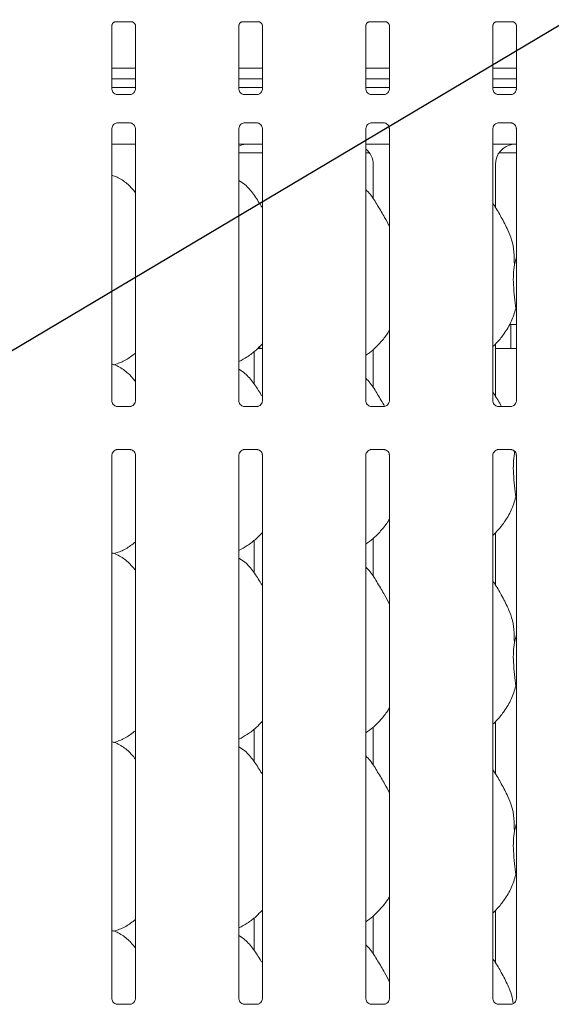
# Model space of a CAD drawing. Units: millimetres. Extents: x 5 to 415, y -14 to 292.
# Drawn here: x 66 to 76, y 111 to 129 of the extents above; entities that cross this region are included whole.
import ezdxf

# ---------------------------------------------------------------- set-up
doc = ezdxf.new("R2010")
doc.units = ezdxf.units.MM
doc.layers.add('BEMAßUNG', color=96, linetype='Continuous')

msp = doc.modelspace()

# ---------------------------------------------------------------- linework, layer by layer
at = {"color": 7, "linetype": 'Continuous', "lineweight": 15}
for p, q in [((67.66923, 129.29572), (67.66503, 129.29552)), ((67.66923, 129.29546), (67.97412, 129.29546)), ((69.98173, 129.29572), (69.97753, 129.29552)), ((69.98173, 129.29546), (70.28662, 129.29546)), ((72.29423, 129.29572), (72.29003, 129.29552)), ((72.29423, 129.29546), (72.59912, 129.29546)), ((74.60673, 129.29572), (74.60253, 129.29552)), ((74.60673, 129.29546), (74.91162, 129.29546)), ((67.60784, 128.07277), (67.60784, 129.22842)), ((68.03547, 129.22811), (68.03547, 128.07305)), ((69.92034, 128.07277), (69.92034, 129.22842)), ((70.34797, 129.22811), (70.34797, 128.07305)), ((72.23284, 128.07277), (72.23284, 129.22842)), ((72.66047, 129.22811), (72.66047, 128.07305)), ((74.54534, 128.07277), (74.54534, 129.22842)), ((74.97297, 129.22811), (74.97297, 128.07305)), ((68.03547, 128.45431), (67.60784, 128.45431)), ((70.34797, 128.45431), (69.92034, 128.45431)), ((72.66047, 128.45431), (72.23284, 128.45431)), ((74.97297, 128.45431), (74.54534, 128.45431)), ((68.03547, 128.26056), (67.60784, 128.26056)), ((70.34797, 128.26056), (69.92034, 128.26056)), ((72.66047, 128.26056), (72.23284, 128.26056)), ((74.97297, 128.26056), (74.54534, 128.26056)), ((68.03547, 128.10011), (67.60784, 128.10011)), ((70.34797, 128.10011), (69.92034, 128.10011)), ((72.66047, 128.10011), (72.23284, 128.10011)), ((74.97297, 128.10011), (74.54534, 128.10011)), ((67.70055, 127.96994), (67.7062, 127.96969)), ((67.93587, 127.97007), (67.7062, 127.97007)), ((70.01305, 127.96994), (70.0187, 127.96969)), ((70.24837, 127.97007), (70.0187, 127.97007)), ((72.32555, 127.96994), (72.3312, 127.96969)), ((72.56087, 127.97007), (72.3312, 127.97007)), ((74.63805, 127.96994), (74.6437, 127.96969)), ((74.87337, 127.97007), (74.6437, 127.97007)), ((67.60784, 122.39466), (67.60784, 127.35217)), ((67.70744, 127.45515), (67.93711, 127.45515)), ((67.94276, 127.45528), (67.93711, 127.45553)), ((68.03547, 127.35245), (68.03547, 122.39525)), ((69.92034, 122.39466), (69.92034, 127.35217)), ((70.01994, 127.45515), (70.24961, 127.45515)), ((70.25526, 127.45528), (70.24961, 127.45553)), ((70.34797, 127.35245), (70.34797, 122.39525)), ((72.23284, 122.39466), (72.23284, 127.35217)), ((72.33244, 127.45515), (72.56211, 127.45515)), ((72.56776, 127.45528), (72.56211, 127.45553)), ((72.66047, 127.35245), (72.66047, 122.39525)), ((74.54534, 122.39466), (74.54534, 127.35217)), ((74.64494, 127.45515), (74.87461, 127.45515)), ((74.88026, 127.45528), (74.87461, 127.45553)), ((74.97297, 127.35245), (74.97297, 122.39525)), ((67.60784, 127.06886), (68.03547, 127.06886)), ((70.10553, 127.06894), (70.10553, 127.0689)), ((70.10553, 127.0689), (70.34797, 127.0689)), ((72.23284, 127.06886), (72.66047, 127.06886)), ((74.54534, 127.06886), (74.7384, 127.06886)), ((69.92034, 126.91261), (70.34797, 126.91261)), ((72.23284, 126.91261), (72.29655, 126.91261)), ((74.65926, 126.91261), (74.97297, 126.91261)), ((72.36419, 126.69833), (72.36419, 126.07466)), ((74.59163, 125.91641), (74.59163, 126.69833)), ((74.93694, 124.87225), (74.97297, 125.01569)), ((74.97297, 124.04383), (74.96162, 124.07617)), ((74.8491, 123.78761), (74.97297, 123.78761)), ((74.87166, 123.78761), (74.87166, 123.38059)), ((70.26321, 123.35011), (70.34797, 123.35011)), ((74.59163, 122.47891), (74.59163, 123.42813)), ((74.59163, 123.35011), (74.97297, 123.35011)), ((70.20033, 122.69591), (70.20033, 123.29498)), ((72.36419, 123.32621), (72.36419, 122.63716)), ((67.64506, 123.0515), (67.7229, 123.0744)), ((67.93699, 122.29226), (67.70574, 122.29226)), ((70.24949, 122.29226), (70.01824, 122.29226)), ((72.56199, 122.29226), (72.33074, 122.29226)), ((74.87449, 122.29226), (74.64324, 122.29226)), ((67.60784, 111.51027), (67.60784, 121.40498)), ((67.70632, 121.50796), (67.93757, 121.50796)), ((68.03547, 121.40556), (68.03547, 111.51055)), ((69.92034, 111.51027), (69.92034, 121.40498)), ((70.01882, 121.50796), (70.25007, 121.50796)), ((70.34797, 121.40556), (70.34797, 111.51055)), ((72.23284, 111.51027), (72.23284, 121.40498)), ((72.33132, 121.50796), (72.56257, 121.50796)), ((72.66047, 121.40556), (72.66047, 111.51055)), ((74.54534, 111.51027), (74.54534, 121.40498)), ((74.64382, 121.50796), (74.87507, 121.50796)), ((74.93487, 121.48276), (74.93694, 121.43475)), ((74.93694, 121.43475), (74.94569, 121.46959)), ((74.97297, 121.40556), (74.97297, 111.51055)), ((74.97297, 120.60633), (74.96162, 120.63867)), ((74.59163, 119.04141), (74.59163, 119.99063)), ((70.20033, 119.25842), (70.20033, 119.85748)), ((72.36419, 119.88871), (72.36419, 119.19966)), ((67.64506, 119.614), (67.7229, 119.6369)), ((74.93694, 117.99725), (74.97297, 118.14069)), ((74.97297, 117.16883), (74.96162, 117.20117)), ((74.59163, 115.60391), (74.59163, 116.55313)), ((70.20033, 115.82091), (70.20033, 116.41998)), ((72.36419, 116.45121), (72.36419, 115.76216)), ((67.64506, 116.1765), (67.7229, 116.1994)), ((74.93694, 114.55975), (74.97297, 114.70319)), ((74.97297, 113.73133), (74.96162, 113.76367)), ((70.20033, 112.38342), (70.20033, 112.98248)), ((72.36419, 113.01371), (72.36419, 112.32466)), ((74.59163, 112.16642), (74.59163, 113.11563)), ((67.64506, 112.739), (67.7229, 112.7619)), ((67.70055, 111.40744), (67.7062, 111.40719)), ((67.93587, 111.40757), (67.7062, 111.40757)), ((70.01305, 111.40744), (70.0187, 111.40719)), ((70.24837, 111.40757), (70.0187, 111.40757)), ((72.32555, 111.40744), (72.3312, 111.40719)), ((72.56087, 111.40757), (72.3312, 111.40757)), ((74.63805, 111.40744), (74.6437, 111.40719)), ((74.87337, 111.40757), (74.6437, 111.40757))]:
    msp.add_line(p, q, dxfattribs=at)
for centre, major_axis, ratio, start_param, end_param in [((70.09766, 126.69581), (0.37406, -0.07838), 0.98120088, 1.92155646, 2.25644045), ((69.06341, 126.85005), (1.13248, 0.20251), 0.07335026, 0.38926351, 0.52499309), ((71.98315, 126.69581), (0.37406, 0.07838), 0.98120088, 6.07949842, 6.93858142), ((74.97266, 126.69581), (0.37406, -0.07838), 0.98120088, 1.92155646, 3.34527954), ((73.93841, 126.85005), (1.13248, 0.20251), 0.07335026, 0.38926351, 0.52499309)]:
    msp.add_ellipse(centre, major_axis=major_axis, ratio=ratio, start_param=start_param, end_param=end_param, dxfattribs=at)
for points, knots in [([(67.60794, 129.22783), (67.60793, 129.22873), (67.60789, 129.23199), (67.61032, 129.24621), (67.62076, 129.26787), (67.64034, 129.28619), (67.6596, 129.29397), (67.66909, 129.29545), (67.66989, 129.29545), (67.67025, 129.29545)], [0, 0, 0, 0, 0.05112134, 0.18373696, 0.38425613, 0.64970455, 0.82740561, 0.92250355, 1, 1, 1, 1]), ([(67.97346, 129.29546), (67.97336, 129.29546), (67.97298, 129.29546), (67.97731, 129.29516), (67.98787, 129.29256), (68.00687, 129.28336), (68.02554, 129.26376), (68.03439, 129.24159), (68.03552, 129.22924), (68.03546, 129.22758), (68.03545, 129.22743)], [0, 0, 0, 0, 0.03372831, 0.11490413, 0.22302822, 0.38218971, 0.65111982, 0.8674732, 0.98847398, 1, 1, 1, 1]), ([(69.92044, 129.22783), (69.92043, 129.22873), (69.92039, 129.23199), (69.92282, 129.24621), (69.93326, 129.26787), (69.95284, 129.28619), (69.9721, 129.29397), (69.98159, 129.29545), (69.98239, 129.29545), (69.98275, 129.29545)], [0, 0, 0, 0, 0.05112134, 0.18373696, 0.38425613, 0.64970455, 0.82740561, 0.92250355, 1, 1, 1, 1]), ([(70.28596, 129.29546), (70.28586, 129.29546), (70.28548, 129.29546), (70.28981, 129.29516), (70.30037, 129.29256), (70.31937, 129.28336), (70.33804, 129.26376), (70.34689, 129.24159), (70.34802, 129.22924), (70.34796, 129.22758), (70.34795, 129.22743)], [0, 0, 0, 0, 0.03372831, 0.11490413, 0.22302822, 0.38218971, 0.65111982, 0.8674732, 0.98847398, 1, 1, 1, 1]), ([(72.23294, 129.22783), (72.23293, 129.22873), (72.23289, 129.23199), (72.23532, 129.24621), (72.24577, 129.26787), (72.26534, 129.28619), (72.2846, 129.29397), (72.29409, 129.29545), (72.29489, 129.29545), (72.29525, 129.29545)], [0, 0, 0, 0, 0.05112126, 0.18373577, 0.38425709, 0.6497051, 0.82740588, 0.92250367, 1, 1, 1, 1]), ([(72.59846, 129.29546), (72.59835, 129.29546), (72.59799, 129.29546), (72.60231, 129.29516), (72.61287, 129.29256), (72.63187, 129.28336), (72.65054, 129.26376), (72.65939, 129.24159), (72.66052, 129.22924), (72.66046, 129.22758), (72.66045, 129.22743)], [0, 0, 0, 0, 0.033728103, 0.114901527, 0.223029594, 0.382190802, 0.651120439, 0.867473433, 0.988474003, 1, 1, 1, 1]), ([(74.54544, 129.22783), (74.54543, 129.22873), (74.54539, 129.23199), (74.54782, 129.24621), (74.55827, 129.26787), (74.57784, 129.28619), (74.5971, 129.29397), (74.60659, 129.29545), (74.60739, 129.29545), (74.60775, 129.29545)], [0, 0, 0, 0, 0.05112126, 0.18373577, 0.38425709, 0.6497051, 0.82740588, 0.92250367, 1, 1, 1, 1]), ([(74.91096, 129.29546), (74.91085, 129.29546), (74.91049, 129.29546), (74.91481, 129.29516), (74.92537, 129.29256), (74.94437, 129.28336), (74.96304, 129.26376), (74.97189, 129.24159), (74.97302, 129.22924), (74.97296, 129.22758), (74.97295, 129.22743)], [0, 0, 0, 0, 0.033728103, 0.114901527, 0.223029594, 0.382190802, 0.651120439, 0.867473433, 0.988474003, 1, 1, 1, 1]), ([(67.66221, 127.98377), (67.66122, 127.98418), (67.64688, 127.9902), (67.62527, 128.01389), (67.60961, 128.04806), (67.60834, 128.06653), (67.60785, 128.07361)], [0, 0, 0, 0, 0.0295534, 0.42938886, 0.78148413, 1, 1, 1, 1]), ([(68.03542, 128.07349), (68.03543, 128.07315), (68.03568, 128.0682), (68.0331, 128.04725), (68.01973, 128.01727), (67.99998, 127.99302), (67.98636, 127.98692), (67.98527, 127.98644)], [0, 0, 0, 0, 0.01495165, 0.21903646, 0.57251492, 0.96596166, 1, 1, 1, 1]), ([(69.97471, 127.98377), (69.97372, 127.98418), (69.95938, 127.9902), (69.93777, 128.01389), (69.92211, 128.04806), (69.92084, 128.06653), (69.92035, 128.07361)], [0, 0, 0, 0, 0.0295534, 0.42938886, 0.78148413, 1, 1, 1, 1]), ([(70.34792, 128.07349), (70.34793, 128.07315), (70.34818, 128.0682), (70.3456, 128.04725), (70.33223, 128.01727), (70.31248, 127.99302), (70.29886, 127.98692), (70.29777, 127.98644)], [0, 0, 0, 0, 0.01495165, 0.21903646, 0.57251492, 0.96596166, 1, 1, 1, 1]), ([(72.28721, 127.98377), (72.28622, 127.98418), (72.27188, 127.9902), (72.25027, 128.01389), (72.23461, 128.04806), (72.23334, 128.06653), (72.23285, 128.07361)], [0, 0, 0, 0, 0.02955346, 0.42938973, 0.78148294, 1, 1, 1, 1]), ([(72.66042, 128.07349), (72.66043, 128.07315), (72.66068, 128.0682), (72.6581, 128.04725), (72.64473, 128.01727), (72.62499, 127.99301), (72.61136, 127.98692), (72.61027, 127.98644)], [0, 0, 0, 0, 0.014951698, 0.219034332, 0.572511815, 0.965949283, 1, 1, 1, 1]), ([(74.59971, 127.98377), (74.59872, 127.98418), (74.58438, 127.9902), (74.56277, 128.01389), (74.54711, 128.04806), (74.54584, 128.06653), (74.54535, 128.07361)], [0, 0, 0, 0, 0.02955346, 0.42938973, 0.78148294, 1, 1, 1, 1]), ([(74.97292, 128.07349), (74.97293, 128.07315), (74.97318, 128.0682), (74.9706, 128.04725), (74.95723, 128.01727), (74.93749, 127.99301), (74.92386, 127.98692), (74.92277, 127.98644)], [0, 0, 0, 0, 0.014951698, 0.219034332, 0.572511815, 0.965949283, 1, 1, 1, 1]), ([(67.70677, 127.97014), (67.70533, 127.97016), (67.70101, 127.97021), (67.68445, 127.97253), (67.67055, 127.97955), (67.66221, 127.98377)], [0, 0, 0, 0, 0.16592542, 0.49981921, 1, 1, 1, 1]), ([(67.93587, 127.97), (67.9362, 127.97002), (67.93806, 127.97017), (67.94056, 127.97001), (67.94256, 127.96995), (67.94276, 127.96994)], [0, 0, 0, 0, 0.15983373, 0.91370034, 1, 1, 1, 1]), ([(67.98527, 127.98644), (67.97562, 127.98112), (67.96014, 127.97259), (67.94181, 127.97017), (67.93757, 127.97015), (67.93623, 127.97014)], [0, 0, 0, 0, 0.5306749, 0.85102061, 1, 1, 1, 1]), ([(70.01927, 127.97014), (70.01783, 127.97016), (70.01351, 127.97021), (69.99695, 127.97253), (69.98305, 127.97955), (69.97471, 127.98377)], [0, 0, 0, 0, 0.16592542, 0.49981921, 1, 1, 1, 1]), ([(70.24837, 127.97), (70.2487, 127.97002), (70.25056, 127.97017), (70.25306, 127.97001), (70.25506, 127.96995), (70.25526, 127.96994)], [0, 0, 0, 0, 0.15983373, 0.91370034, 1, 1, 1, 1]), ([(70.29777, 127.98644), (70.28812, 127.98112), (70.27264, 127.97259), (70.25431, 127.97017), (70.25007, 127.97015), (70.24873, 127.97014)], [0, 0, 0, 0, 0.5306749, 0.85102061, 1, 1, 1, 1]), ([(72.33177, 127.97014), (72.33034, 127.97016), (72.32601, 127.97021), (72.30945, 127.97253), (72.29555, 127.97955), (72.28721, 127.98377)], [0, 0, 0, 0, 0.16592564, 0.49983079, 1, 1, 1, 1]), ([(72.56087, 127.97), (72.5612, 127.97002), (72.56306, 127.97017), (72.56556, 127.97001), (72.56756, 127.96995), (72.56776, 127.96994)], [0, 0, 0, 0, 0.15981919, 0.91370819, 1, 1, 1, 1]), ([(72.61027, 127.98644), (72.60062, 127.98112), (72.58514, 127.97259), (72.5668, 127.97017), (72.56257, 127.97015), (72.56123, 127.97014)], [0, 0, 0, 0, 0.53068137, 0.85103097, 1, 1, 1, 1]), ([(74.64427, 127.97014), (74.64284, 127.97016), (74.63851, 127.97021), (74.62195, 127.97253), (74.60805, 127.97955), (74.59971, 127.98377)], [0, 0, 0, 0, 0.16592564, 0.49983079, 1, 1, 1, 1]), ([(74.87337, 127.97), (74.8737, 127.97002), (74.87556, 127.97017), (74.87806, 127.97001), (74.88006, 127.96995), (74.88026, 127.96994)], [0, 0, 0, 0, 0.15981919, 0.91370819, 1, 1, 1, 1]), ([(74.92277, 127.98644), (74.91312, 127.98112), (74.89764, 127.97259), (74.8793, 127.97017), (74.87507, 127.97015), (74.87373, 127.97014)], [0, 0, 0, 0, 0.53068137, 0.85103097, 1, 1, 1, 1]), ([(67.6079, 127.35174), (67.60788, 127.35207), (67.60762, 127.35703), (67.61025, 127.37784), (67.62335, 127.40881), (67.65192, 127.43838), (67.68232, 127.45216), (67.70205, 127.45515), (67.70656, 127.45513), (67.70821, 127.45512)], [0, 0, 0, 0, 0.00936814, 0.13721471, 0.35865414, 0.60512259, 0.81749352, 0.932816, 1, 1, 1, 1]), ([(67.70744, 127.45523), (67.70711, 127.4552), (67.70525, 127.45505), (67.70275, 127.45521), (67.70075, 127.45528), (67.70055, 127.45528)], [0, 0, 0, 0, 0.15967078, 0.91370166, 1, 1, 1, 1]), ([(67.93654, 127.45508), (67.93798, 127.45506), (67.9423, 127.45501), (67.9589, 127.45269), (67.97284, 127.44564), (67.98121, 127.44141)], [0, 0, 0, 0, 0.16556738, 0.49874118, 1, 1, 1, 1]), ([(67.98121, 127.44141), (67.98216, 127.44101), (67.99647, 127.435), (68.01804, 127.41133), (68.0337, 127.37716), (68.03497, 127.35869), (68.03546, 127.35162)], [0, 0, 0, 0, 0.02849, 0.42876224, 0.78124476, 1, 1, 1, 1]), ([(69.9204, 127.35174), (69.92038, 127.35207), (69.92012, 127.35703), (69.92275, 127.37784), (69.93585, 127.40881), (69.96442, 127.43838), (69.99482, 127.45216), (70.01455, 127.45515), (70.01906, 127.45513), (70.02071, 127.45512)], [0, 0, 0, 0, 0.00936814, 0.13721471, 0.35865414, 0.60512259, 0.81749352, 0.932816, 1, 1, 1, 1]), ([(70.01994, 127.45523), (70.01961, 127.4552), (70.01775, 127.45505), (70.01525, 127.45521), (70.01325, 127.45528), (70.01305, 127.45528)], [0, 0, 0, 0, 0.15967078, 0.91370166, 1, 1, 1, 1]), ([(70.24904, 127.45508), (70.25048, 127.45506), (70.2548, 127.45501), (70.2714, 127.45269), (70.28534, 127.44564), (70.29371, 127.44141)], [0, 0, 0, 0, 0.16556738, 0.49874118, 1, 1, 1, 1]), ([(70.29371, 127.44141), (70.29466, 127.44101), (70.30897, 127.435), (70.33054, 127.41133), (70.3462, 127.37716), (70.34747, 127.35869), (70.34796, 127.35162)], [0, 0, 0, 0, 0.02849, 0.42876224, 0.78124476, 1, 1, 1, 1]), ([(72.2329, 127.35174), (72.23288, 127.35207), (72.23263, 127.35703), (72.23525, 127.37784), (72.24835, 127.40881), (72.27692, 127.43838), (72.30732, 127.45216), (72.32705, 127.45515), (72.33156, 127.45513), (72.33321, 127.45512)], [0, 0, 0, 0, 0.00936799, 0.1372144, 0.3586518, 0.60512312, 0.81749376, 0.93281608, 1, 1, 1, 1]), ([(72.33244, 127.45523), (72.33211, 127.4552), (72.33025, 127.45505), (72.32775, 127.45521), (72.32575, 127.45528), (72.32555, 127.45528)], [0, 0, 0, 0, 0.15982016, 0.91370766, 1, 1, 1, 1]), ([(72.56154, 127.45508), (72.56298, 127.45506), (72.5673, 127.45501), (72.5839, 127.45269), (72.59784, 127.44564), (72.60621, 127.44141)], [0, 0, 0, 0, 0.16556558, 0.49874664, 1, 1, 1, 1]), ([(72.60621, 127.44141), (72.60716, 127.44101), (72.62147, 127.435), (72.64305, 127.41133), (72.6587, 127.37716), (72.65997, 127.35869), (72.66046, 127.35162)], [0, 0, 0, 0, 0.02849602, 0.42876662, 0.78124492, 1, 1, 1, 1]), ([(74.5454, 127.35174), (74.54538, 127.35207), (74.54513, 127.35703), (74.54775, 127.37784), (74.56085, 127.40881), (74.58942, 127.43838), (74.61982, 127.45216), (74.63955, 127.45515), (74.64406, 127.45513), (74.64571, 127.45512)], [0, 0, 0, 0, 0.009368007, 0.137214584, 0.358652287, 0.605123936, 0.817494869, 0.932813802, 1, 1, 1, 1]), ([(74.64494, 127.45523), (74.64461, 127.4552), (74.64275, 127.45505), (74.64025, 127.45521), (74.63825, 127.45528), (74.63805, 127.45528)], [0, 0, 0, 0, 0.15982016, 0.91370766, 1, 1, 1, 1]), ([(74.87404, 127.45508), (74.87548, 127.45506), (74.8798, 127.45501), (74.8964, 127.45269), (74.91034, 127.44564), (74.91871, 127.44141)], [0, 0, 0, 0, 0.16556558, 0.49874664, 1, 1, 1, 1]), ([(74.91871, 127.44141), (74.91966, 127.44101), (74.93397, 127.435), (74.95555, 127.41133), (74.9712, 127.37716), (74.97247, 127.35869), (74.97296, 127.35162)], [0, 0, 0, 0, 0.02849602, 0.42876662, 0.78124492, 1, 1, 1, 1]), ([(69.92034, 127.06852), (69.9339, 127.06847), (69.9605, 127.06835), (69.99657, 127.06781), (70.02489, 127.06743), (70.03438, 127.067), (70.03593, 127.06692)], [0, 0, 0, 0, 0.32078119, 0.6292394, 0.93921776, 1, 1, 1, 1]), ([(70.03593, 127.06692), (70.03768, 127.06694), (70.03949, 127.06696), (70.04129, 127.06741), (70.04135, 127.06743)], [0, 0, 0, 0, 0.96395037, 1, 1, 1, 1]), ([(74.7384, 127.06886), (74.77142, 127.06874), (74.81756, 127.06858), (74.87165, 127.06781), (74.89988, 127.06743), (74.90938, 127.067), (74.91093, 127.06692)], [0, 0, 0, 0, 0.53353095, 0.74537223, 0.95825313, 1, 1, 1, 1]), ([(74.91093, 127.06692), (74.91269, 127.06694), (74.91451, 127.06696), (74.91629, 127.06741), (74.91635, 127.06743)], [0, 0, 0, 0, 0.96401768, 1, 1, 1, 1]), ([(68.03547, 126.18391), (67.99319, 126.23579), (67.90491, 126.34411), (67.76084, 126.44239), (67.65593, 126.49071), (67.6157, 126.49756), (67.60784, 126.49889)], [0, 0, 0, 0, 0.36999018, 0.77244624, 0.9555435, 1, 1, 1, 1]), ([(70.34797, 125.90574), (70.33939, 125.92027), (70.29059, 126.00288), (70.19142, 126.15459), (70.06065, 126.31723), (69.95703, 126.3839), (69.92034, 126.40751)], [0, 0, 0, 0, 0.07967114, 0.45313765, 0.80638179, 1, 1, 1, 1]), ([(72.66047, 125.56933), (72.63274, 125.62468), (72.56985, 125.75021), (72.4489, 125.94378), (72.34327, 126.12503), (72.25939, 126.21444), (72.23284, 126.24275)], [0, 0, 0, 0, 0.24735976, 0.56097609, 0.86102539, 1, 1, 1, 1]), ([(74.81935, 125.50408), (74.78048, 125.58098), (74.70623, 125.72788), (74.61123, 125.89074), (74.5543, 125.97629), (74.54534, 125.98974)], [0, 0, 0, 0, 0.48070063, 0.91832241, 1, 1, 1, 1]), ([(74.81632, 125.50409), (74.8426, 125.44609), (74.90026, 125.31878), (74.9318, 125.1022), (74.93521, 124.94939), (74.93694, 124.87225)], [0, 0, 0, 0, 0.29305145, 0.64314479, 1, 1, 1, 1]), ([(74.93694, 124.87225), (74.92976, 124.81366), (74.91531, 124.69565), (74.91925, 124.5001), (74.94053, 124.2806), (74.95462, 124.14399), (74.96162, 124.07617)], [0, 0, 0, 0, 0.224206851, 0.451559745, 0.727681128, 1, 1, 1, 1]), ([(74.96162, 124.07617), (74.93805, 123.9962), (74.89049, 123.83483), (74.76376, 123.63435), (74.64942, 123.48163), (74.57284, 123.40838), (74.54534, 123.38208)], [0, 0, 0, 0, 0.30362702, 0.61270505, 0.86092685, 1, 1, 1, 1]), ([(72.66047, 123.67955), (72.64956, 123.66035), (72.60508, 123.58213), (72.50307, 123.46133), (72.37258, 123.32566), (72.27544, 123.25499), (72.23284, 123.224)], [0, 0, 0, 0, 0.10516616, 0.42847745, 0.74934622, 1, 1, 1, 1]), ([(70.34797, 123.43444), (70.31048, 123.39545), (70.22607, 123.30767), (70.08255, 123.19721), (69.97164, 123.13748), (69.92034, 123.10986)], [0, 0, 0, 0, 0.30046737, 0.67648446, 1, 1, 1, 1]), ([(70.30154, 123.35011), (70.30162, 123.3529), (70.30187, 123.36197), (70.30243, 123.3729), (70.30284, 123.38036), (70.30289, 123.38108), (70.30291, 123.38136)], [0, 0, 0, 0, 0.14422344, 0.46864742, 0.79328737, 1, 1, 1, 1]), ([(74.8717, 123.38059), (74.8717, 123.38058), (74.87171, 123.38056), (74.87217, 123.37228), (74.87272, 123.36151), (74.87295, 123.35265), (74.87302, 123.35011)], [0, 0, 0, 0, 0.22084594, 0.5449298, 0.86941178, 1, 1, 1, 1]), ([(68.03547, 123.26439), (68.0063, 123.24143), (67.92326, 123.17607), (67.81779, 123.10942), (67.73631, 123.08319), (67.72025, 123.07802)], [0, 0, 0, 0, 0.30305433, 0.86264761, 1, 1, 1, 1]), ([(68.03547, 122.74641), (67.99319, 122.79829), (67.9049, 122.90658), (67.76086, 123.00498), (67.65517, 123.05346), (67.61413, 123.06038), (67.60548, 123.06184)], [0, 0, 0, 0, 0.3683436, 0.7690091, 0.95129183, 1, 1, 1, 1]), ([(70.34797, 122.46824), (70.33939, 122.48277), (70.29059, 122.56538), (70.19142, 122.71709), (70.06065, 122.87973), (69.95703, 122.9464), (69.92034, 122.97001)], [0, 0, 0, 0, 0.07967115, 0.45313716, 0.80638136, 1, 1, 1, 1]), ([(72.57419, 122.298), (72.53225, 122.36843), (72.4502, 122.50624), (72.34314, 122.68754), (72.25936, 122.77694), (72.23284, 122.80525)], [0, 0, 0, 0, 0.41668791, 0.81534988, 1, 1, 1, 1]), ([(74.70217, 122.29226), (74.70118, 122.29418), (74.66378, 122.3663), (74.61109, 122.45326), (74.55428, 122.53879), (74.54534, 122.55224)], [0, 0, 0, 0, 0.02242866, 0.84624327, 1, 1, 1, 1]), ([(67.70719, 122.29227), (67.7071, 122.29226), (67.70572, 122.29223), (67.69618, 122.29282), (67.67513, 122.29781), (67.64473, 122.31449), (67.61916, 122.34552), (67.60853, 122.37717), (67.60826, 122.39072), (67.60818, 122.39488)], [0, 0, 0, 0, 0.00567229, 0.08989068, 0.21154208, 0.4388423, 0.69026088, 0.90506448, 1, 1, 1, 1]), ([(68.03547, 122.3959), (68.03547, 122.39587), (68.03572, 122.39156), (68.0336, 122.37206), (68.02193, 122.34195), (67.99467, 122.31135), (67.96388, 122.29607), (67.94308, 122.29241), (67.93811, 122.29236), (67.93649, 122.29234)], [0, 0, 0, 0, 0.00096076, 0.12612943, 0.33987536, 0.59058436, 0.8149597, 0.9398309, 1, 1, 1, 1]), ([(70.01969, 122.29227), (70.0196, 122.29226), (70.01822, 122.29223), (70.00868, 122.29282), (69.98763, 122.29781), (69.95723, 122.31449), (69.93166, 122.34552), (69.92103, 122.37717), (69.92076, 122.39072), (69.92068, 122.39488)], [0, 0, 0, 0, 0.00567229, 0.08989068, 0.21154208, 0.4388423, 0.69026088, 0.90506448, 1, 1, 1, 1]), ([(70.34797, 122.3959), (70.34797, 122.39587), (70.34822, 122.39156), (70.3461, 122.37206), (70.33443, 122.34195), (70.30717, 122.31135), (70.27638, 122.29607), (70.25558, 122.29241), (70.25061, 122.29236), (70.24899, 122.29234)], [0, 0, 0, 0, 0.00096076, 0.12612943, 0.33987536, 0.59058436, 0.8149597, 0.9398309, 1, 1, 1, 1]), ([(72.33219, 122.29227), (72.3321, 122.29226), (72.33073, 122.29223), (72.32118, 122.29282), (72.30014, 122.29781), (72.26973, 122.31448), (72.24416, 122.34552), (72.23353, 122.37717), (72.23326, 122.39072), (72.23318, 122.39488)], [0, 0, 0, 0, 0.00566966, 0.08989104, 0.21154241, 0.43884657, 0.69026214, 0.90506426, 1, 1, 1, 1]), ([(72.66047, 122.3959), (72.66047, 122.39587), (72.66072, 122.39156), (72.6586, 122.37206), (72.64693, 122.34195), (72.61967, 122.31135), (72.58888, 122.29607), (72.56808, 122.29241), (72.56311, 122.29236), (72.56149, 122.29234)], [0, 0, 0, 0, 0.00096077, 0.12612998, 0.33987521, 0.5905853, 0.81495758, 0.93983304, 1, 1, 1, 1]), ([(74.64469, 122.29227), (74.6446, 122.29226), (74.64323, 122.29223), (74.63368, 122.29282), (74.61264, 122.29781), (74.58223, 122.31448), (74.55666, 122.34552), (74.54604, 122.37717), (74.54576, 122.39072), (74.54568, 122.39488)], [0, 0, 0, 0, 0.00566966, 0.08989104, 0.21154241, 0.43884657, 0.69026214, 0.90506426, 1, 1, 1, 1]), ([(74.97297, 122.3959), (74.97297, 122.39587), (74.97322, 122.39156), (74.9711, 122.37206), (74.95943, 122.34195), (74.93217, 122.31135), (74.90138, 122.29607), (74.88058, 122.29241), (74.87561, 122.29236), (74.87399, 122.29234)], [0, 0, 0, 0, 0.00096077, 0.12612998, 0.33987521, 0.5905853, 0.81495758, 0.93983304, 1, 1, 1, 1]), ([(67.60784, 121.40432), (67.60784, 121.40435), (67.60759, 121.40867), (67.60972, 121.42816), (67.62139, 121.45827), (67.64864, 121.48887), (67.67944, 121.50416), (67.70024, 121.50781), (67.7052, 121.50786), (67.70682, 121.50788)], [0, 0, 0, 0, 0.00096077, 0.12613011, 0.33987721, 0.59058757, 0.81495607, 0.93983538, 1, 1, 1, 1]), ([(67.93612, 121.50796), (67.93621, 121.50796), (67.93758, 121.50799), (67.94714, 121.50741), (67.96818, 121.50241), (67.99858, 121.48574), (68.02415, 121.4547), (68.03478, 121.42306), (68.03505, 121.4095), (68.03513, 121.40534)], [0, 0, 0, 0, 0.00566967, 0.08989427, 0.21153805, 0.43884678, 0.69026007, 0.90506423, 1, 1, 1, 1]), ([(69.92034, 121.40432), (69.92034, 121.40435), (69.92009, 121.40867), (69.92222, 121.42816), (69.93389, 121.45827), (69.96114, 121.48887), (69.99194, 121.50416), (70.01274, 121.50781), (70.0177, 121.50786), (70.01932, 121.50788)], [0, 0, 0, 0, 0.00096077, 0.12613011, 0.33987721, 0.59058757, 0.81495607, 0.93983538, 1, 1, 1, 1]), ([(70.24862, 121.50796), (70.24871, 121.50796), (70.25008, 121.50799), (70.25964, 121.50741), (70.28068, 121.50241), (70.31108, 121.48574), (70.33665, 121.4547), (70.34728, 121.42306), (70.34755, 121.4095), (70.34763, 121.40534)], [0, 0, 0, 0, 0.00566967, 0.08989427, 0.21153805, 0.43884678, 0.69026007, 0.90506423, 1, 1, 1, 1]), ([(72.23284, 121.40432), (72.23284, 121.40435), (72.23259, 121.40867), (72.23472, 121.42816), (72.24639, 121.45827), (72.27364, 121.48888), (72.30444, 121.50416), (72.32524, 121.50781), (72.3302, 121.50786), (72.33182, 121.50788)], [0, 0, 0, 0, 0.00096077, 0.12612998, 0.33987521, 0.5905853, 0.81495758, 0.93983304, 1, 1, 1, 1]), ([(72.56112, 121.50796), (72.56121, 121.50796), (72.56258, 121.50799), (72.57214, 121.50741), (72.59318, 121.50241), (72.62358, 121.48574), (72.64916, 121.4547), (72.65978, 121.42306), (72.66005, 121.4095), (72.66013, 121.40534)], [0, 0, 0, 0, 0.00566966, 0.08989104, 0.21154241, 0.43884657, 0.69026214, 0.90506426, 1, 1, 1, 1]), ([(74.54534, 121.40432), (74.54534, 121.40435), (74.54509, 121.40867), (74.54722, 121.42816), (74.55889, 121.45827), (74.58614, 121.48888), (74.61694, 121.50416), (74.63774, 121.50781), (74.6427, 121.50786), (74.64432, 121.50788)], [0, 0, 0, 0, 0.00096077, 0.12612998, 0.33987521, 0.5905853, 0.81495758, 0.93983304, 1, 1, 1, 1]), ([(74.87362, 121.50796), (74.87371, 121.50796), (74.87508, 121.50799), (74.88464, 121.50741), (74.90568, 121.50241), (74.93608, 121.48574), (74.96166, 121.4547), (74.97228, 121.42306), (74.97255, 121.4095), (74.97263, 121.40534)], [0, 0, 0, 0, 0.00566966, 0.08989104, 0.21154241, 0.43884657, 0.69026214, 0.90506426, 1, 1, 1, 1]), ([(74.93694, 121.43475), (74.92976, 121.37616), (74.91531, 121.25815), (74.91925, 121.0626), (74.94053, 120.8431), (74.95462, 120.70649), (74.96162, 120.63867)], [0, 0, 0, 0, 0.22420685, 0.45155919, 0.72768113, 1, 1, 1, 1]), ([(74.96162, 120.63867), (74.93805, 120.5587), (74.89049, 120.39733), (74.76376, 120.19685), (74.64942, 120.04413), (74.57284, 119.97088), (74.54534, 119.94458)], [0, 0, 0, 0, 0.30362688, 0.61270478, 0.86092691, 1, 1, 1, 1]), ([(72.66047, 120.24204), (72.64956, 120.22285), (72.60508, 120.14463), (72.50307, 120.02383), (72.37258, 119.88816), (72.27544, 119.81749), (72.23284, 119.7865)], [0, 0, 0, 0, 0.10516553, 0.42847742, 0.74934621, 1, 1, 1, 1]), ([(70.34797, 119.99694), (70.31048, 119.95795), (70.22607, 119.87017), (70.08255, 119.75971), (69.97164, 119.69998), (69.92034, 119.67236)], [0, 0, 0, 0, 0.30046823, 0.67648486, 1, 1, 1, 1]), ([(68.03547, 119.82689), (68.0063, 119.80393), (67.92327, 119.73857), (67.81779, 119.67192), (67.73631, 119.64569), (67.72025, 119.64052)], [0, 0, 0, 0, 0.30305541, 0.86264782, 1, 1, 1, 1]), ([(68.03547, 119.30891), (67.99319, 119.36079), (67.9049, 119.46908), (67.76086, 119.56748), (67.65517, 119.61596), (67.61413, 119.62288), (67.60548, 119.62434)], [0, 0, 0, 0, 0.36834396, 0.76900887, 0.95129178, 1, 1, 1, 1]), ([(70.34797, 119.03074), (70.33939, 119.04527), (70.29059, 119.12788), (70.19142, 119.27959), (70.06065, 119.44223), (69.95703, 119.5089), (69.92034, 119.5325)], [0, 0, 0, 0, 0.079672252, 0.453138138, 0.806382216, 1, 1, 1, 1]), ([(72.66047, 118.69433), (72.63274, 118.74968), (72.56985, 118.87521), (72.4489, 119.06878), (72.34327, 119.25003), (72.25939, 119.33944), (72.23284, 119.36775)], [0, 0, 0, 0, 0.247360202, 0.560976975, 0.861025809, 1, 1, 1, 1]), ([(74.81935, 118.62908), (74.78048, 118.70598), (74.70623, 118.85288), (74.61123, 119.01574), (74.5543, 119.10129), (74.54534, 119.11474)], [0, 0, 0, 0, 0.4807, 0.91832241, 1, 1, 1, 1]), ([(74.81632, 118.62909), (74.8426, 118.57109), (74.90026, 118.44378), (74.9318, 118.2272), (74.93521, 118.07439), (74.93694, 117.99725)], [0, 0, 0, 0, 0.29305124, 0.64314505, 1, 1, 1, 1]), ([(74.93694, 117.99725), (74.92976, 117.93866), (74.91531, 117.82065), (74.91925, 117.6251), (74.94053, 117.4056), (74.95462, 117.269), (74.96162, 117.20117)], [0, 0, 0, 0, 0.22420708, 0.45155966, 0.72768189, 1, 1, 1, 1]), ([(74.96162, 117.20117), (74.93805, 117.1212), (74.89049, 116.95983), (74.76376, 116.75935), (74.64942, 116.60663), (74.57284, 116.53338), (74.54534, 116.50708)], [0, 0, 0, 0, 0.30362768, 0.61270432, 0.86092624, 1, 1, 1, 1]), ([(72.66047, 116.80455), (72.64956, 116.78535), (72.60508, 116.70713), (72.50307, 116.58633), (72.37258, 116.45066), (72.27544, 116.37999), (72.23284, 116.349)], [0, 0, 0, 0, 0.10516553, 0.42847742, 0.74934621, 1, 1, 1, 1]), ([(70.34797, 116.55944), (70.31048, 116.52045), (70.22607, 116.43267), (70.08255, 116.32221), (69.97164, 116.26248), (69.92034, 116.23486)], [0, 0, 0, 0, 0.30046737, 0.67648446, 1, 1, 1, 1]), ([(68.03547, 116.38939), (68.0063, 116.36643), (67.92326, 116.30107), (67.81779, 116.23442), (67.73631, 116.20819), (67.72025, 116.20302)], [0, 0, 0, 0, 0.30305433, 0.86264761, 1, 1, 1, 1]), ([(68.03547, 115.87141), (67.99319, 115.92329), (67.9049, 116.03158), (67.76086, 116.12998), (67.65517, 116.17845), (67.61413, 116.18538), (67.60548, 116.18684)], [0, 0, 0, 0, 0.36834372, 0.76900934, 0.9512915, 1, 1, 1, 1]), ([(70.34797, 115.59324), (70.33939, 115.60777), (70.29059, 115.69038), (70.19142, 115.84209), (70.06065, 116.00473), (69.95703, 116.0714), (69.92034, 116.09501)], [0, 0, 0, 0, 0.07967332, 0.45313777, 0.80638157, 1, 1, 1, 1]), ([(72.66047, 115.25683), (72.63274, 115.31218), (72.56985, 115.43771), (72.4489, 115.63128), (72.34327, 115.81253), (72.25939, 115.90194), (72.23284, 115.93025)], [0, 0, 0, 0, 0.24736, 0.56097742, 0.8610251, 1, 1, 1, 1]), ([(74.81935, 115.19158), (74.78048, 115.26848), (74.70623, 115.41538), (74.61123, 115.57824), (74.5543, 115.66379), (74.54534, 115.67724)], [0, 0, 0, 0, 0.4806994, 0.91832251, 1, 1, 1, 1]), ([(74.81632, 115.19159), (74.8426, 115.13359), (74.90026, 115.00628), (74.9318, 114.7897), (74.93521, 114.63689), (74.93694, 114.55975)], [0, 0, 0, 0, 0.29304988, 0.64314365, 1, 1, 1, 1]), ([(74.93694, 114.55975), (74.92976, 114.50116), (74.91531, 114.38315), (74.91925, 114.1876), (74.94053, 113.9681), (74.95462, 113.8315), (74.96162, 113.76367)], [0, 0, 0, 0, 0.22420733, 0.45155906, 0.72768159, 1, 1, 1, 1]), ([(74.96162, 113.76367), (74.93805, 113.6837), (74.89049, 113.52233), (74.76376, 113.32185), (74.64942, 113.16913), (74.57284, 113.09588), (74.54534, 113.06958)], [0, 0, 0, 0, 0.30362768, 0.61270432, 0.86092624, 1, 1, 1, 1]), ([(72.66047, 113.36704), (72.64956, 113.34785), (72.60508, 113.26963), (72.50307, 113.14883), (72.37258, 113.01316), (72.27544, 112.94249), (72.23284, 112.9115)], [0, 0, 0, 0, 0.10516429, 0.4284763, 0.74934522, 1, 1, 1, 1]), ([(70.34797, 113.12194), (70.31048, 113.08295), (70.22607, 112.99517), (70.08255, 112.8847), (69.97164, 112.82498), (69.92034, 112.79736)], [0, 0, 0, 0, 0.30046706, 0.6764848, 1, 1, 1, 1]), ([(68.03547, 112.95189), (68.0063, 112.92893), (67.92327, 112.86357), (67.81779, 112.79692), (67.73631, 112.77069), (67.72025, 112.76552)], [0, 0, 0, 0, 0.30305554, 0.86264695, 1, 1, 1, 1]), ([(68.03547, 112.43391), (67.99319, 112.48579), (67.9049, 112.59408), (67.76086, 112.69248), (67.65517, 112.74095), (67.61413, 112.74788), (67.60548, 112.74934)], [0, 0, 0, 0, 0.36834395, 0.76900983, 0.95129147, 1, 1, 1, 1]), ([(70.34797, 112.15574), (70.33939, 112.17027), (70.29059, 112.25288), (70.19142, 112.40459), (70.06065, 112.56723), (69.95703, 112.6339), (69.92034, 112.65751)], [0, 0, 0, 0, 0.07967115, 0.45313716, 0.80638136, 1, 1, 1, 1]), ([(72.66047, 111.81933), (72.63274, 111.87468), (72.56985, 112.00021), (72.4489, 112.19378), (72.34327, 112.37503), (72.25939, 112.46444), (72.23284, 112.49275)], [0, 0, 0, 0, 0.24735843, 0.56097613, 0.86102497, 1, 1, 1, 1]), ([(74.81935, 111.75408), (74.78048, 111.83098), (74.70623, 111.97788), (74.61123, 112.14074), (74.5543, 112.22629), (74.54534, 112.23974)], [0, 0, 0, 0, 0.4806994, 0.91832251, 1, 1, 1, 1]), ([(74.81632, 111.75409), (74.84345, 111.69624), (74.89333, 111.58986), (74.90833, 111.4735), (74.91517, 111.42042)], [0, 0, 0, 0, 0.54383217, 1, 1, 1, 1]), ([(67.66221, 111.42127), (67.66122, 111.42168), (67.64688, 111.4277), (67.62527, 111.45139), (67.60961, 111.48556), (67.60834, 111.50403), (67.60785, 111.51111)], [0, 0, 0, 0, 0.02955289, 0.42938437, 0.78148301, 1, 1, 1, 1]), ([(68.03542, 111.51099), (68.03543, 111.51065), (68.03568, 111.50569), (68.0331, 111.48476), (68.01973, 111.45476), (67.99998, 111.43052), (67.98636, 111.42442), (67.98527, 111.42394)], [0, 0, 0, 0, 0.01496086, 0.21903603, 0.57251758, 0.9659602, 1, 1, 1, 1]), ([(69.97471, 111.42127), (69.97372, 111.42168), (69.95938, 111.4277), (69.93777, 111.45139), (69.92211, 111.48556), (69.92084, 111.50403), (69.92035, 111.51111)], [0, 0, 0, 0, 0.02955289, 0.42938437, 0.78148301, 1, 1, 1, 1]), ([(70.34792, 111.51099), (70.34793, 111.51065), (70.34818, 111.50569), (70.3456, 111.48476), (70.33223, 111.45476), (70.31248, 111.43052), (70.29886, 111.42442), (70.29777, 111.42394)], [0, 0, 0, 0, 0.01496086, 0.21903603, 0.57251758, 0.9659602, 1, 1, 1, 1]), ([(72.28721, 111.42127), (72.28622, 111.42168), (72.27188, 111.4277), (72.25027, 111.45139), (72.23461, 111.48556), (72.23334, 111.50403), (72.23285, 111.51111)], [0, 0, 0, 0, 0.02955295, 0.42938525, 0.78148182, 1, 1, 1, 1]), ([(72.66042, 111.51099), (72.66043, 111.51065), (72.66068, 111.50569), (72.6581, 111.48476), (72.64473, 111.45477), (72.62499, 111.43052), (72.61136, 111.42442), (72.61027, 111.42394)], [0, 0, 0, 0, 0.01496091, 0.21903391, 0.57251447, 0.96594782, 1, 1, 1, 1]), ([(74.59971, 111.42127), (74.59872, 111.42168), (74.58438, 111.4277), (74.56277, 111.45139), (74.54711, 111.48556), (74.54584, 111.50403), (74.54535, 111.51111)], [0, 0, 0, 0, 0.02955295, 0.42938525, 0.78148182, 1, 1, 1, 1]), ([(74.97292, 111.51099), (74.97293, 111.51065), (74.97318, 111.50569), (74.9706, 111.48476), (74.95723, 111.45477), (74.93749, 111.43052), (74.92386, 111.42442), (74.92277, 111.42394)], [0, 0, 0, 0, 0.01496091, 0.21903391, 0.57251447, 0.96594782, 1, 1, 1, 1]), ([(67.70677, 111.40764), (67.70533, 111.40766), (67.70101, 111.40771), (67.68445, 111.41003), (67.67055, 111.41705), (67.66221, 111.42127)], [0, 0, 0, 0, 0.16592456, 0.49981686, 1, 1, 1, 1]), ([(67.93587, 111.4075), (67.9362, 111.40752), (67.93806, 111.40767), (67.94056, 111.40751), (67.94256, 111.40745), (67.94276, 111.40744)], [0, 0, 0, 0, 0.15982985, 0.91369795, 1, 1, 1, 1]), ([(67.98527, 111.42394), (67.97562, 111.41862), (67.96014, 111.41009), (67.94181, 111.40767), (67.93757, 111.40765), (67.93623, 111.40764)], [0, 0, 0, 0, 0.53067534, 0.85102045, 1, 1, 1, 1]), ([(70.01927, 111.40764), (70.01783, 111.40766), (70.01351, 111.40771), (69.99695, 111.41003), (69.98305, 111.41705), (69.97471, 111.42127)], [0, 0, 0, 0, 0.16592456, 0.49981686, 1, 1, 1, 1]), ([(70.24837, 111.4075), (70.2487, 111.40752), (70.25056, 111.40767), (70.25306, 111.40751), (70.25506, 111.40745), (70.25526, 111.40744)], [0, 0, 0, 0, 0.15982985, 0.91369795, 1, 1, 1, 1]), ([(70.29777, 111.42394), (70.28812, 111.41862), (70.27264, 111.41009), (70.25431, 111.40767), (70.25007, 111.40765), (70.24873, 111.40764)], [0, 0, 0, 0, 0.53067534, 0.85102045, 1, 1, 1, 1]), ([(72.33177, 111.40764), (72.33034, 111.40766), (72.32601, 111.40771), (72.30945, 111.41003), (72.29555, 111.41705), (72.28721, 111.42127)], [0, 0, 0, 0, 0.16592479, 0.49982845, 1, 1, 1, 1]), ([(72.56087, 111.4075), (72.5612, 111.40752), (72.56306, 111.40767), (72.56556, 111.40751), (72.56756, 111.40745), (72.56776, 111.40744)], [0, 0, 0, 0, 0.15981531, 0.9137058, 1, 1, 1, 1]), ([(72.61027, 111.42394), (72.60062, 111.41862), (72.58514, 111.41009), (72.5668, 111.40767), (72.56257, 111.40765), (72.56123, 111.40764)], [0, 0, 0, 0, 0.5306818, 0.85103081, 1, 1, 1, 1]), ([(74.64427, 111.40764), (74.64284, 111.40766), (74.63851, 111.40771), (74.62195, 111.41003), (74.60805, 111.41705), (74.59971, 111.42127)], [0, 0, 0, 0, 0.16592479, 0.49982845, 1, 1, 1, 1]), ([(74.87337, 111.4075), (74.8737, 111.40752), (74.87556, 111.40767), (74.87806, 111.40751), (74.88006, 111.40745), (74.88026, 111.40744)], [0, 0, 0, 0, 0.15981531, 0.9137058, 1, 1, 1, 1]), ([(74.92277, 111.42394), (74.91312, 111.41862), (74.89764, 111.41009), (74.8793, 111.40767), (74.87507, 111.40765), (74.87373, 111.40764)], [0, 0, 0, 0, 0.5306818, 0.85103081, 1, 1, 1, 1])]:
    msp.add_open_spline(points, degree=3, knots=knots, dxfattribs=at)
at = {"layer": 'BEMAßUNG'}
msp.add_line((55.64396, 117.28083), (99.32127, 143.24623), dxfattribs=at)

doc.saveas('drawing.dxf')
